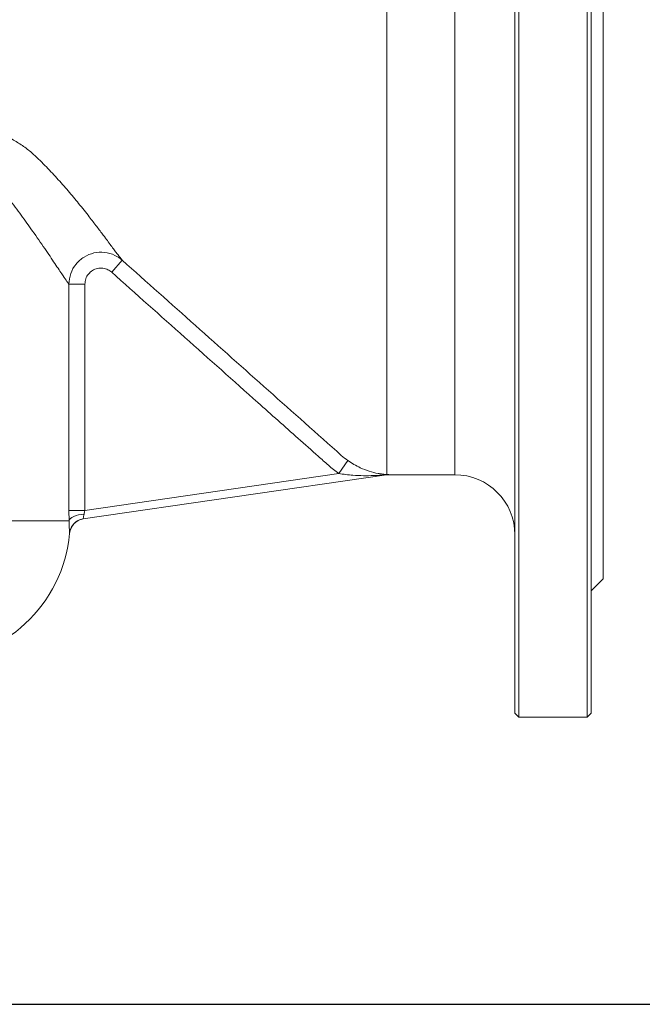
# Model space of a CAD drawing. Extents: x -2412 to 1166, y -26019 to -11556.
# Drawn here: x -1538 to -1383, y -13771 to -13525 of the extents above; entities that cross this region are included whole.
import ezdxf

# ---------------------------------------------------------------- set-up
doc = ezdxf.new("R2010")
doc.units = 0
doc.header["$LTSCALE"] = 0.5
doc.header["$MEASUREMENT"] = 0
doc.layers.get('0').update_dxf_attribs({"linetype": 'CONTINUOUS', "lineweight": 35})
doc.layers.add('粗实线', color=2, linetype='CONTINUOUS')

msp = doc.modelspace()

# ---------------------------------------------------------------- linework, layer by layer
at = {"color": 7, "linetype": 'Continuous', "lineweight": 15}
for p, q in [((-1413.48, -13419.03), (-1413.48, -13559.03)), ((-1396.48, -13699.03), (-1396.48, -13419.03)), ((-1414.48, -13559.03), (-1414.48, -13420.03)), ((-1395.48, -13420.03), (-1395.48, -13698.03)), ((-1392.48, -13453.53), (-1392.48, -13559.03)), ((-1446.48, -13531.84), (-1446.48, -13522.52)), ((-1414.48, -13698.03), (-1414.48, -13559.03)), ((-1413.48, -13559.03), (-1413.48, -13699.03)), ((-1392.48, -13559.03), (-1392.48, -13664.53)), ((-1515.13, -13587.96), (-1512.47, -13584.98)), ((-1525.79, -13647.48), (-1525.79, -13590.92)), ((-1521.8, -13590.92), (-1525.79, -13590.92)), ((-1521.8, -13590.92), (-1521.8, -13647.48)), ((-1446.48, -13606.4), (-1446.48, -13604.63)), ((-1458.45, -13638.25), (-1456.17, -13634.98)), ((-1521.8, -13647.48), (-1458.45, -13638.25)), ((-1446.51, -13638.54), (-1522.24, -13649.56)), ((-1446.48, -13638.45), (-1446.5, -13638.45)), ((-1446.48, -13638.4), (-1446.48, -13638.45)), ((-1445.93, -13638.5), (-1446.19, -13638.53)), ((-1446.19, -13638.53), (-1429.48, -13638.53)), ((-1521.8, -13647.48), (-1525.79, -13647.48)), ((-1648.84, -13650.03), (-1525.75, -13650.03)), ((-1395.48, -13667.53), (-1392.48, -13664.53)), ((-1414.48, -13698.03), (-1413.48, -13699.03)), ((-1413.48, -13699.03), (-1396.48, -13699.03)), ((-1396.48, -13699.03), (-1395.48, -13698.03))]:
    msp.add_line(p, q, dxfattribs=at)
at = {"color": 8, "linetype": 'Continuous', "lineweight": 15}
for p, q in [((-1429.48, -13559.03), (-1429.48, -13479.53)), ((-1429.48, -13638.53), (-1429.48, -13559.03))]:
    msp.add_line(p, q, dxfattribs=at)
at = {"color": 7, "linetype": 'Continuous', "lineweight": 15, "flags": 128}
msp.add_lwpolyline([(-1525.75, -13650.03), (-1525.64, -13649.73), (-1525.4, -13649.44), (-1525.04, -13649.17), (-1524.58, -13648.92), (-1524.03, -13648.71), (-1523.4, -13648.55), (-1522.72, -13648.43), (-1522, -13648.36)], dxfattribs=at)
at = {"color": 7, "linetype": 'Continuous', "lineweight": 15}
for centre, radius, start, end in [((-1446.19, -13642.53), 4, 87.6388, 98.2847), ((-1445.95, -13642.33), 3.84, 89.6461, 98.2839), ((-1429.48, -13653.53), 15, 0, 90), ((-1521.63, -13653.52), 4, 98.2848, 174.9178), ((-1521.66, -13653.52), 4, 98.2851, 126.6582), ((-1560.48, -13650.03), 35, 270.7904, 354.866)]:
    msp.add_arc(centre, radius, start, end, dxfattribs=at)
at = {"color": 8, "linetype": 'Continuous', "lineweight": 15}
msp.add_arc((-1521.66, -13653.52), 4, 126.6597, 174.8794, dxfattribs=at)
at = {"color": 7, "linetype": 'Continuous', "lineweight": 15}
msp.add_open_spline([(-1446.48, -13586.22), (-1446.48, -13583.29), (-1446.48, -13577.42), (-1446.48, -13568.28), (-1446.48, -13559.03), (-1446.48, -13549.79), (-1446.48, -13540.64), (-1446.48, -13534.77), (-1446.48, -13531.84)], degree=3, dxfattribs=at)
for points, knots in [([(-1525.79, -13590.92), (-1526, -13590.65), (-1526.41, -13590.09), (-1527.66, -13588.28), (-1529.52, -13585.48), (-1532.12, -13581.58), (-1535.03, -13577.46), (-1538.03, -13573.26), (-1541.08, -13569.24), (-1544.52, -13565.39), (-1548.41, -13562), (-1552.88, -13559.53), (-1557.96, -13558.4), (-1563.47, -13557.52), (-1569.55, -13555.86), (-1576.17, -13553.7), (-1583.3, -13551.01), (-1590.63, -13548.03), (-1598.01, -13544.78), (-1605.55, -13541.69), (-1610.5, -13539.3), (-1612.98, -13538.11)], [0, 0, 0, 0, 0.043861, 0.087731, 0.148215, 0.208975, 0.269638, 0.318354, 0.367198, 0.415924, 0.464477, 0.512859, 0.561271, 0.611234, 0.661206, 0.718046, 0.775095, 0.832205, 0.889129, 0.944591, 1, 1, 1, 1]), ([(-1551.39, -13550.94), (-1551.39, -13550.94), (-1550.39, -13551.06), (-1548.41, -13551.41), (-1545.51, -13552.22), (-1542.67, -13553.33), (-1539.96, -13554.7), (-1537.4, -13556.3), (-1535.8, -13557.51), (-1535.02, -13558.16), (-1535.02, -13558.16)], [0, 0, 0, 0, 0.000003, 0.166298, 0.333617, 0.503962, 0.675281, 0.837217, 0.999997, 1, 1, 1, 1]), ([(-1535.02, -13558.16), (-1535.02, -13558.16), (-1533.91, -13559.18), (-1531.77, -13561.27), (-1528.77, -13564.46), (-1525.96, -13567.66), (-1523.24, -13570.93), (-1520.88, -13573.92), (-1518.84, -13576.57), (-1516.99, -13579.03), (-1515.55, -13580.96), (-1514.5, -13582.38), (-1513.59, -13583.57), (-1512.89, -13584.47), (-1512.58, -13584.85), (-1512.47, -13584.98)], [0, 0, 0, 0, 0.000001, 0.092044, 0.184222, 0.276804, 0.36955, 0.473791, 0.552794, 0.631784, 0.738939, 0.79289, 0.84427, 0.947792, 1, 1, 1, 1]), ([(-1525.79, -13590.92), (-1525.7, -13590.03), (-1525.52, -13588.23), (-1524.13, -13585.85), (-1522.11, -13584.04), (-1519.59, -13583), (-1516.88, -13582.86), (-1514.38, -13583.54), (-1513.07, -13584.53), (-1512.47, -13584.98)], [0, 0, 0, 0, 0.146565, 0.293391, 0.439647, 0.585383, 0.731187, 0.877613, 1, 1, 1, 1]), ([(-1512.47, -13584.98), (-1500.31, -13595.83), (-1482.1, -13612.08), (-1463.87, -13628.3), (-1457.81, -13633.69), (-1457.81, -13633.69)], [0, 0, 0, 0, 0.667842, 0.999999, 1, 1, 1, 1]), ([(-1446.48, -13604.63), (-1446.48, -13603.21), (-1446.48, -13600.35), (-1446.47, -13595.82), (-1446.48, -13591.12), (-1446.48, -13587.86), (-1446.48, -13586.22)], [0, 0, 0, 0, 0.247328, 0.4957, 0.7473, 1, 1, 1, 1]), ([(-1515.13, -13587.96), (-1515.43, -13587.73), (-1516.09, -13587.23), (-1517.35, -13586.89), (-1518.71, -13586.96), (-1519.97, -13587.47), (-1520.98, -13588.38), (-1521.67, -13589.57), (-1521.76, -13590.47), (-1521.8, -13590.92)], [0, 0, 0, 0, 0.12273, 0.269414, 0.41523, 0.56076, 0.706733, 0.853381, 1, 1, 1, 1]), ([(-1458.45, -13638.25), (-1459.32, -13637.56), (-1461.08, -13636.17), (-1464.39, -13633.15), (-1470.27, -13627.97), (-1487.45, -13612.63), (-1502.96, -13598.81), (-1515.13, -13587.96)], [0, 0, 0, 0, 0.044171, 0.088537, 0.17727, 0.354746, 1, 1, 1, 1]), ([(-1446.48, -13638.4), (-1446.48, -13638.21), (-1446.48, -13637.83), (-1446.48, -13636.33), (-1446.48, -13633.89), (-1446.48, -13630.2), (-1446.48, -13625.56), (-1446.48, -13620), (-1446.48, -13613.65), (-1446.48, -13608.82), (-1446.48, -13606.4)], [0, 0, 0, 0, 0.100773, 0.201545, 0.334621, 0.467697, 0.600773, 0.733848, 0.866924, 1, 1, 1, 1]), ([(-1457.81, -13633.69), (-1457.81, -13633.69), (-1457.29, -13634.15), (-1456.73, -13634.57), (-1456.17, -13634.98)], [0, 0, 0, 0, 0.000029, 1, 1, 1, 1]), ([(-1456.17, -13634.98), (-1455.67, -13635.32), (-1454.65, -13635.99), (-1452.86, -13636.91), (-1450.83, -13637.7), (-1448.98, -13638.17), (-1447.67, -13638.36), (-1446.95, -13638.43), (-1446.6, -13638.45), (-1446.48, -13638.45), (-1446.48, -13638.45)], [0, 0, 0, 0, 0.156627, 0.313608, 0.537921, 0.762421, 0.877799, 0.952211, 0.999995, 1, 1, 1, 1]), ([(-1447.07, -13638.57), (-1447.23, -13638.59), (-1447.65, -13638.62), (-1448.53, -13638.68), (-1450.97, -13638.79), (-1454.35, -13638.78), (-1457.27, -13638.4), (-1458.45, -13638.25)], [0, 0, 0, 0, 0.04275, 0.115779, 0.233028, 0.691504, 1, 1, 1, 1]), ([(-1447.07, -13638.57), (-1447.05, -13638.57), (-1446.86, -13638.5), (-1446.67, -13638.47), (-1446.5, -13638.45)], [0, 0, 0, 0, 0.127461, 1, 1, 1, 1]), ([(-1446.51, -13638.54), (-1446.5, -13638.53), (-1446.49, -13638.53), (-1446.48, -13638.53), (-1446.5, -13638.53), (-1446.53, -13638.53), (-1446.69, -13638.54), (-1446.88, -13638.56), (-1447.04, -13638.57), (-1447.07, -13638.57)], [0, 0, 0, 0, 0.055654, 0.101854, 0.148005, 0.218694, 0.357737, 0.88233, 1, 1, 1, 1]), ([(-1446.5, -13638.45), (-1446.49, -13638.45), (-1446.43, -13638.45), (-1446.25, -13638.46), (-1446.03, -13638.47), (-1445.9, -13638.49), (-1445.92, -13638.49), (-1445.93, -13638.5)], [0, 0, 0, 0, 0.0232, 0.1805758, 0.5449695, 0.772755, 1, 1, 1, 1]), ([(-1525.75, -13650.03), (-1525.76, -13649.85), (-1525.78, -13649.04), (-1525.79, -13648.16), (-1525.79, -13647.48)], [0, 0, 0, 0, 0.224657, 1, 1, 1, 1]), ([(-1525.79, -13647.48), (-1525.79, -13647.68), (-1525.79, -13648.55), (-1525.77, -13649.39), (-1525.75, -13650.03)], [0, 0, 0, 0, 0.225783, 1, 1, 1, 1]), ([(-1521.8, -13647.48), (-1521.86, -13647.71), (-1521.94, -13648.02), (-1521.99, -13648.3), (-1522, -13648.36)], [0, 0, 0, 0, 0.7780511, 1, 1, 1, 1]), ([(-1525.64, -13653.16), (-1525.65, -13653.16), (-1525.67, -13653.13), (-1525.69, -13652.7), (-1525.7, -13651.64), (-1525.73, -13650.57), (-1525.75, -13650.03)], [0, 0, 0, 0, 0.108461, 0.410235, 0.708639, 1, 1, 1, 1]), ([(-1522, -13648.36), (-1522.04, -13648.56), (-1522.13, -13648.97), (-1522.23, -13649.38), (-1522.26, -13649.55), (-1522.24, -13649.56), (-1522.24, -13649.56)], [0, 0, 0, 0, 0.304254, 0.604005, 0.895913, 1, 1, 1, 1])]:
    msp.add_open_spline(points, degree=3, knots=knots, dxfattribs=at)
at = {"layer": '粗实线'}
msp.add_line((-2412.19, -13770.77), (-908.62, -13770.77), dxfattribs=at)

doc.saveas('drawing.dxf')
